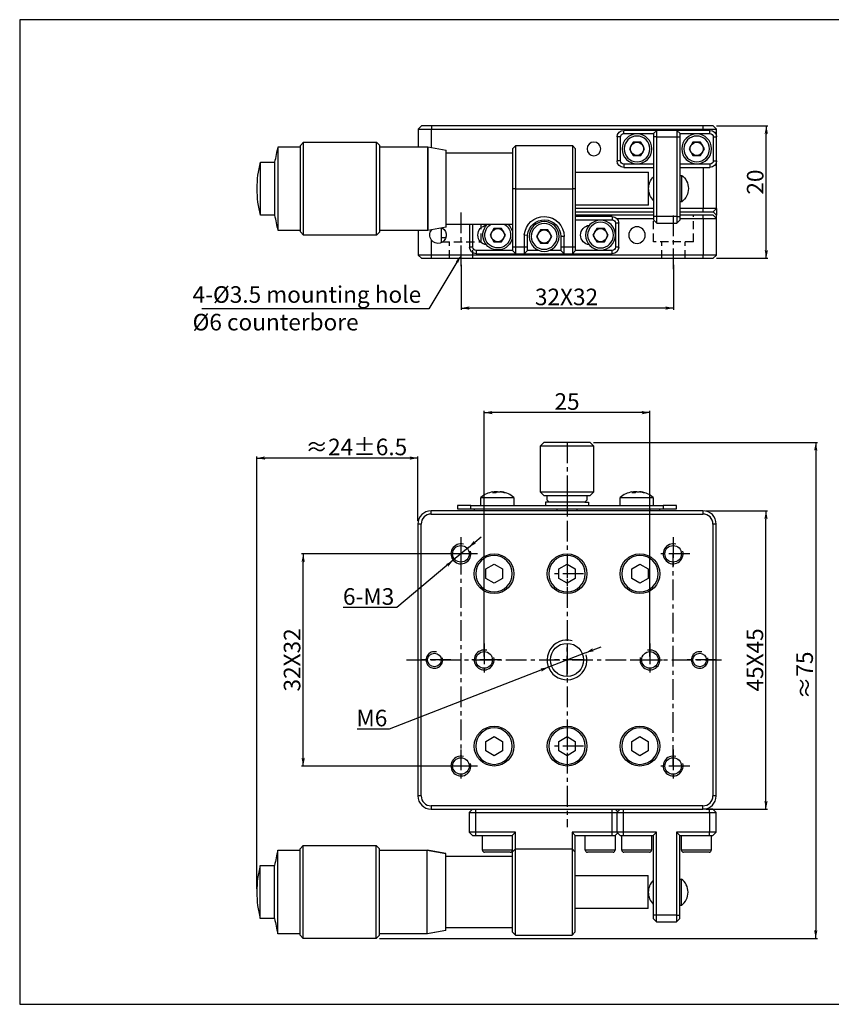
# Model space of a CAD drawing. Extents: x 210 to 1128, y 15 to 312.
# Drawn here: x 708 to 953, y 15 to 312 of the extents above; entities that cross this region are included whole.
import ezdxf
from ezdxf import colors
from ezdxf.entities.mleader import LeaderData, LeaderLine
from ezdxf.math import Vec2, Vec3

# ---------------------------------------------------------------- set-up
doc = ezdxf.new("R2010")
doc.units = 0
doc.header["$LTSCALE"] = 5
doc.linetypes.add('CENTER', pattern=[2, 1.25, -0.25, 0.25, -0.25])
doc.linetypes.add('HIDDENX2', pattern=[0.75, 0.5, -0.25])
doc.layers.get('0').update_dxf_attribs({"color": 255, "linetype": 'CONTINUOUS', "lineweight": 30})
doc.layers.get('DEFPOINTS').update_dxf_attribs({"linetype": 'CONTINUOUS'})
for name, color, linetype in [('1', 1, 'CONTINUOUS'), ('2', 3, 'CONTINUOUS'), ('DIMENSION', 2, 'CONTINUOUS'), ('LINE_CENTER', 4, 'CENTER'), ('LINE_HIDDEN', 3, 'HIDDENX2'), ('TEMP', 50, 'CONTINUOUS')]:
    doc.layers.add(name, color=color, linetype=linetype)
doc.styles.get("Standard").update_dxf_attribs({"font": 'arial.ttf', "height": 2.5})
doc.styles.add('黑体 2.5', font='simhei.ttf', dxfattribs={"height": 2.5})
doc.dimstyles.new('SS$0', dxfattribs={"dimtxt": 3, "dimasz": 2.5, "dimexe": 0.5, "dimexo": 1, "dimgap": 0.8, "dimtad": 1, "dimdec": 3, "dimdsep": 46, "dimtxsty": 'Standard', "dimblk": '箭头', "dimcen": 5, "dimclrd": 256, "dimclre": 256, "dimclrt": 256, "dimadec": 0, "dimazin": 0, "dimtfac": 0.72, "dimtdec": 3, "dimtmove": 0, "dimatfit": 0, "dimfxl": 0.5, "dimtolj": 1, "dimtzin": 0, "dimarcsym": 0})
doc.dimstyles.new('SS$3', dxfattribs={"dimtxt": 3, "dimasz": 2.5, "dimexe": 0.5, "dimexo": 1, "dimgap": 0.8, "dimtad": 1, "dimtoh": 1, "dimdec": 3, "dimdsep": 46, "dimtxsty": 'Standard', "dimblk": '箭头', "dimcen": 5, "dimclrd": 256, "dimclre": 256, "dimclrt": 256, "dimadec": 0, "dimazin": 0, "dimtm": 1e-09, "dimtfac": 0.72, "dimtdec": 3, "dimtmove": 0, "dimatfit": 0, "dimfxl": 0.5, "dimtolj": 1, "dimtzin": 0, "dimarcsym": 0})

# ---------------------------------------------------------------- blocks, each defined once
blk = doc.blocks.new('箭头')
at = {"layer": 'DIMENSION'}
h = blk.add_hatch(color=256, dxfattribs=at)
h.paths.add_polyline_path([(-1, 0.2), (-0.85, 0), (0, 0)])
h.paths.add_polyline_path([(0, 0), (-0.85, 0), (-1, -0.2)])
blk.add_line((0, 0), (-1, 0), dxfattribs=at)
blk = doc.blocks.new('*D29')
at = {"layer": 'DEFPOINTS', "color": 0}
for p in [(917.45, 280.22), (933.45, 280.22), (917.45, 240.22)]:
    blk.add_point(p, dxfattribs=at)
at = {"layer": 'DIMENSION', "lineweight": -2}
for p, q in [((918.45, 280.22), (933.95, 280.22)), ((933.45, 242.72), (933.45, 277.72)), ((918.45, 240.22), (933.95, 240.22))]:
    blk.add_line(p, q, dxfattribs=at)
at = {"layer": 'DIMENSION', "lineweight": -2, "xscale": 2.5, "yscale": 2.5, "zscale": 2.5}
for p, rotation in [((933.45, 280.22), 90), ((933.45, 240.22), 270)]:
    blk.add_blockref('箭头', p, dxfattribs=dict(at, rotation=rotation))
at = {"layer": 'DIMENSION', "insert": (930.1, 263.22), "char_height": 2.5, "attachment_point": 5, "rotation": 90}
blk.add_mtext('\\A1;{\\H2x;20}', dxfattribs=at)
blk = doc.blocks.new('*D30')
at = {"layer": 'DEFPOINTS', "color": 0}
for p in [(880.35, 184.68), (815.83, 35.08), (948.35, 35.08)]:
    blk.add_point(p, dxfattribs=at)
at = {"layer": 'DIMENSION', "lineweight": -2}
for p, q in [((881.35, 184.68), (948.85, 184.68)), ((948.35, 182.18), (948.35, 37.58)), ((816.83, 35.08), (948.85, 35.08))]:
    blk.add_line(p, q, dxfattribs=at)
at = {"layer": 'DIMENSION', "lineweight": -2, "xscale": 2.5, "yscale": 2.5, "zscale": 2.5}
for p, rotation in [((948.35, 184.68), 90), ((948.35, 35.08), 270)]:
    blk.add_blockref('箭头', p, dxfattribs=dict(at, rotation=rotation))
at = {"layer": 'DIMENSION', "insert": (945.01, 114.42), "char_height": 2.5, "attachment_point": 5, "rotation": 90}
blk.add_mtext('\\A1;{\\H2x;≈75}', dxfattribs=at)
blk = doc.blocks.new('*D31')
at = {"layer": 'DEFPOINTS', "color": 0}
for p in [(779.79, 179.97), (828.35, 160.08), (779.79, 49.08)]:
    blk.add_point(p, dxfattribs=at)
at = {"layer": 'DIMENSION', "lineweight": -2}
for p, q in [((779.79, 50.08), (779.79, 180.47)), ((825.85, 179.97), (782.29, 179.97)), ((828.35, 161.08), (828.35, 180.47))]:
    blk.add_line(p, q, dxfattribs=at)
at = {"layer": 'DIMENSION', "lineweight": -2, "xscale": 2.5, "yscale": 2.5, "zscale": 2.5, "rotation": 180}
blk.add_blockref('箭头', (779.79, 179.97), dxfattribs=at)
at = {"layer": 'DIMENSION', "lineweight": -2, "xscale": 2.5, "yscale": 2.5, "zscale": 2.5}
blk.add_blockref('箭头', (828.35, 179.97), dxfattribs=at)
at = {"layer": 'DIMENSION', "insert": (809.8, 183.32), "char_height": 2.5, "attachment_point": 5}
blk.add_mtext('\\A1;{\\H2x;≈24%%P6.5}', dxfattribs=at)
blk = doc.blocks.new('*D32')
at = {"layer": 'DEFPOINTS', "color": 0}
for p in [(878.94, 121.25), (867.76, 116.9)]:
    blk.add_point(p, dxfattribs=at)
at = {"layer": 'DIMENSION', "lineweight": -2}
for p, q in [((881.27, 122.16), (883.6, 123.07)), ((878.94, 121.25), (867.76, 116.9)), ((865.43, 115.99), (819.71, 98.2)), ((819.71, 98.2), (810.05, 98.2))]:
    blk.add_line(p, q, dxfattribs=at)
at = {"layer": 'DIMENSION', "lineweight": -2, "xscale": 2.5, "yscale": 2.5, "zscale": 2.5}
for p, rotation in [((878.94, 121.25), 201.2676283922688), ((867.76, 116.9), 21.26762839226886)]:
    blk.add_blockref('箭头', p, dxfattribs=dict(at, rotation=rotation))
at = {"layer": 'DIMENSION', "insert": (814.48, 101.55), "char_height": 2.5, "attachment_point": 5}
blk.add_mtext('\\A1;{\\H2x;M6}', dxfattribs=at)
blk = doc.blocks.new('*D33')
at = {"layer": 'DEFPOINTS', "color": 0}
for p in [(843.65, 153), (839.05, 149.15)]:
    blk.add_point(p, dxfattribs=at)
at = {"layer": 'DIMENSION', "lineweight": -2}
for p, q in [((845.57, 154.61), (847.48, 156.21)), ((843.65, 153), (839.05, 149.15)), ((837.13, 147.55), (821.98, 134.86)), ((821.98, 134.86), (805.85, 134.86))]:
    blk.add_line(p, q, dxfattribs=at)
at = {"layer": 'DIMENSION', "lineweight": -2, "xscale": 2.5, "yscale": 2.5, "zscale": 2.5}
for p, rotation in [((843.65, 153), 219.938052154328), ((839.05, 149.15), 39.93805215432798)]:
    blk.add_blockref('箭头', p, dxfattribs=dict(at, rotation=rotation))
at = {"layer": 'DIMENSION', "insert": (813.51, 138.21), "char_height": 2.5, "attachment_point": 5}
blk.add_mtext('\\A1;{\\H2x;6-M3}', dxfattribs=at)
blk = doc.blocks.new('*D34')
at = {"layer": 'DEFPOINTS', "color": 0}
for p in [(793.78, 151.08), (841.35, 151.08), (841.35, 87.08)]:
    blk.add_point(p, dxfattribs=at)
at = {"layer": 'DIMENSION', "lineweight": -2}
for p, q in [((840.35, 151.08), (793.28, 151.08)), ((793.78, 89.58), (793.78, 148.58)), ((840.35, 87.08), (793.28, 87.08))]:
    blk.add_line(p, q, dxfattribs=at)
at = {"layer": 'DIMENSION', "lineweight": -2, "xscale": 2.5, "yscale": 2.5, "zscale": 2.5}
for p, rotation in [((793.78, 151.08), 90), ((793.78, 87.08), 270)]:
    blk.add_blockref('箭头', p, dxfattribs=dict(at, rotation=rotation))
at = {"layer": 'DIMENSION', "insert": (790.42, 119.08), "char_height": 2.5, "attachment_point": 5, "rotation": 90}
blk.add_mtext('\\A1;{\\H2x;32X32}', dxfattribs=at)
blk = doc.blocks.new('*D35')
at = {"layer": 'DEFPOINTS', "color": 0}
for p in [(848.35, 193.68), (848.35, 119.08), (898.35, 119.08)]:
    blk.add_point(p, dxfattribs=at)
at = {"layer": 'DIMENSION', "lineweight": -2}
for p, q in [((848.35, 120.08), (848.35, 194.18)), ((895.85, 193.68), (850.85, 193.68)), ((898.35, 120.08), (898.35, 194.18))]:
    blk.add_line(p, q, dxfattribs=at)
at = {"layer": 'DIMENSION', "lineweight": -2, "xscale": 2.5, "yscale": 2.5, "zscale": 2.5, "rotation": 180}
blk.add_blockref('箭头', (848.35, 193.68), dxfattribs=at)
at = {"layer": 'DIMENSION', "lineweight": -2, "xscale": 2.5, "yscale": 2.5, "zscale": 2.5}
blk.add_blockref('箭头', (898.35, 193.68), dxfattribs=at)
at = {"layer": 'DIMENSION', "insert": (873.35, 197.03), "char_height": 2.5, "attachment_point": 5}
blk.add_mtext('\\A1;{\\H2x;25}', dxfattribs=at)
blk = doc.blocks.new('*D36')
at = {"layer": 'DEFPOINTS', "color": 0}
for p in [(914.35, 164.08), (933.35, 164.08), (914.35, 74.08)]:
    blk.add_point(p, dxfattribs=at)
at = {"layer": 'DIMENSION', "lineweight": -2}
for p, q in [((915.35, 164.08), (933.85, 164.08)), ((933.35, 76.58), (933.35, 161.58)), ((915.35, 74.08), (933.85, 74.08))]:
    blk.add_line(p, q, dxfattribs=at)
at = {"layer": 'DIMENSION', "lineweight": -2, "xscale": 2.5, "yscale": 2.5, "zscale": 2.5}
for p, rotation in [((933.35, 164.08), 90), ((933.35, 74.08), 270)]:
    blk.add_blockref('箭头', p, dxfattribs=dict(at, rotation=rotation))
at = {"layer": 'DIMENSION', "insert": (930.01, 119.08), "char_height": 2.5, "attachment_point": 5, "rotation": 90}
blk.add_mtext('\\A1;{\\H2x;45X45}', dxfattribs=at)
blk = doc.blocks.new('*D37')
at = {"layer": 'DEFPOINTS', "color": 0}
for p in [(841.45, 239.22), (905.45, 239.22), (841.45, 225.22)]:
    blk.add_point(p, dxfattribs=at)
at = {"layer": 'DIMENSION', "lineweight": -2}
for p, q in [((841.45, 238.22), (841.45, 224.72)), ((905.45, 238.22), (905.45, 224.72)), ((902.95, 225.22), (843.95, 225.22))]:
    blk.add_line(p, q, dxfattribs=at)
at = {"layer": 'DIMENSION', "lineweight": -2, "xscale": 2.5, "yscale": 2.5, "zscale": 2.5, "rotation": 180}
blk.add_blockref('箭头', (841.45, 225.22), dxfattribs=at)
at = {"layer": 'DIMENSION', "lineweight": -2, "xscale": 2.5, "yscale": 2.5, "zscale": 2.5}
blk.add_blockref('箭头', (905.45, 225.22), dxfattribs=at)
at = {"layer": 'DIMENSION', "insert": (873.19, 228.58), "char_height": 2.5, "attachment_point": 5}
blk.add_mtext('\\A1;{\\H2x;32X32}', dxfattribs=at)
blk = doc.blocks.new('A$C47350686')
for p, q in [((0, 39), (1, 40)), ((4, 39), (0, 39)), ((0, 36.6), (0, 39)), ((1, 40), (4, 40)), ((4, 39), (4, 40)), ((4, 40), (86, 40)), ((86, 39), (4, 39)), ((4, 39), (4, 38.6)), ((86, 40), (86, 39)), ((86, 40), (89, 40)), ((90, 39), (86, 39)), ((86, 33.4), (86, 39)), ((89, 40), (90, 39)), ((90, 39), (90, 33.6)), ((1, 36.6), (0, 36.6)), ((0, 29.4), (0, 36.6)), ((1, 36.6), (1, 29.4)), ((2, 37.6), (2, 38.6)), ((2, 38.6), (12, 38.6)), ((11, 37.6), (2, 37.6)), ((12, 38.6), (11, 37.6)), ((11, 36.6), (11, 37.6)), ((11, 12.6), (11, 36.6)), ((12, 36.6), (11, 36.6)), ((12, 38.6), (12, 36.6)), ((12, 38.6), (18, 38.6)), ((18, 36.6), (12, 36.6)), ((12, 36.6), (12, 12.6)), ((18, 36.6), (18, 38.6)), ((18, 38.6), (19, 37.6)), ((18, 38.6), (28, 38.6)), ((18, 12.6), (18, 36.6)), ((18, 36.6), (19, 36.6)), ((19, 37.6), (19, 36.6)), ((28, 37.6), (19, 37.6)), ((19, 36.6), (19, 12.6)), ((28, 37.6), (28, 38.6)), ((29, 29.4), (29, 36.6)), ((29, 36.6), (30, 36.6)), ((30, 36.6), (30, 29.4)), ((3.69, 33), (4.85, 35)), ((4.85, 31), (3.69, 33)), ((4.85, 35), (7.15, 35)), ((7.15, 35), (8.31, 33)), ((8.31, 33), (7.15, 31)), ((21.69, 33), (22.85, 35)), ((22.85, 31), (21.69, 33)), ((22.85, 35), (25.15, 35)), ((25.15, 35), (26.31, 33)), ((26.31, 33), (25.15, 31)), ((43.5, 34), (42.5, 33)), ((42.5, 21), (42.5, 33)), ((60.5, 34), (43.5, 34)), ((43.5, 34), (43.5, 21)), ((61.5, 33), (60.5, 34)), ((60.5, 21), (60.5, 34)), ((61.5, 33), (61.5, 21)), ((87.13, 33.6), (81.51, 32.61)), ((101.52, 33.6), (87.13, 33.6)), ((87.13, 19.93), (87.13, 33.6)), ((102.52, 35), (101.52, 34)), ((101.52, 19.9), (101.52, 34)), ((124.53, 35), (102.52, 35)), ((102.52, 19.82), (102.52, 35)), ((125.53, 34), (124.53, 35)), ((124.53, 19.82), (124.53, 35)), ((125.53, 19.9), (125.53, 34)), ((132.21, 33.6), (125.53, 33.6)), ((132.21, 19.93), (132.21, 33.6)), ((7.15, 31), (4.85, 31)), ((25.15, 31), (22.85, 31)), ((81.51, 31.8), (61.5, 31.8)), ((81.51, 20.02), (81.51, 32.61)), ((1, 29.4), (0, 29.4)), ((0, 15), (0, 29.4)), ((2, 28.4), (2, 27.4)), ((2, 28.4), (11, 28.4)), ((11, 27.4), (2, 27.4)), ((4, 27.4), (4, 15)), ((19, 28.4), (28, 28.4)), ((28, 27.4), (19, 27.4)), ((28, 28.4), (28, 27.4)), ((29, 29.4), (30, 29.4)), ((137.56, 29), (133.18, 29)), ((133.18, 20.32), (133.18, 29)), ((137.56, 20.32), (137.56, 29)), ((11, 25.03), (10.5, 25.03)), ((10.5, 21.18), (10.5, 25.03)), ((42.5, 26), (20.5, 26)), ((20.5, 20.58), (20.5, 26)), ((10.5, 17.03), (10.5, 21.18)), ((42.5, 3.4), (42.5, 21)), ((42.5, 21), (43.5, 21)), ((43.5, 21), (43.5, 3.4)), ((60.5, 21), (43.5, 21)), ((60.5, 3.4), (60.5, 21)), ((60.5, 21), (61.5, 21)), ((61.5, 21), (61.5, 3.4)), ((20.5, 16), (20.5, 20.58)), ((81.51, 9.39), (81.51, 20.02)), ((87.13, 8.4), (87.13, 19.93)), ((101.52, 8), (101.52, 19.9)), ((102.52, 7), (102.52, 19.82)), ((124.53, 7), (124.53, 19.82)), ((125.53, 8), (125.53, 19.9)), ((132.21, 8.4), (132.21, 19.93)), ((133.18, 13), (133.18, 20.32)), ((137.56, 13), (137.56, 20.32)), ((0, 15), (4, 15)), ((1, 14), (0, 15)), ((0, 15), (0, 13)), ((4, 14), (4, 15)), ((4, 15), (11, 15)), ((10.5, 17.03), (11, 17.03)), ((19, 15), (42.5, 15)), ((20.5, 16), (42.5, 16)), ((1, 14), (0, 13)), ((0, 12), (1, 13)), ((0, 12), (0, 13)), ((4, 12), (0, 12)), ((0, 1), (0, 12)), ((4, 14), (1, 14)), ((1, 13), (4, 13)), ((11, 14), (4, 14)), ((4, 12), (4, 13)), ((4, 13), (11, 13)), ((4, 12), (4, 1)), ((11, 12), (4, 12)), ((11, 11.6), (11, 12.6)), ((12, 12.6), (11, 12.6)), ((12, 12.6), (12, 10.6)), ((12, 12.6), (18, 12.6)), ((18, 10.6), (18, 12.6)), ((18, 12.6), (19, 12.6)), ((42.5, 14), (19, 14)), ((19, 13), (42.5, 13)), ((19, 12.6), (19, 11.6)), ((30.07, 12), (19, 12)), ((31.5, 12.6), (31.5, 11.6)), ((31.5, 12.6), (42.5, 12.6)), ((133.18, 13), (137.56, 13)), ((12, 10.6), (11, 11.6)), ((18, 10.6), (12, 10.6)), ((18, 10.6), (19, 11.6)), ((29.5, 3.4), (29.5, 10.6)), ((29.5, 10.6), (30.5, 10.6)), ((30.5, 10.6), (30.5, 3.4)), ((42.5, 11.6), (31.5, 11.6)), ((32.69, 7), (33.85, 9)), ((33.85, 9), (36.15, 9)), ((36.15, 9), (37.31, 7)), ((61.5, 10.2), (81.51, 10.2)), ((63.69, 7), (64.85, 9)), ((64.85, 9), (67.15, 9)), ((67.15, 9), (68.31, 7)), ((73.5, 3.4), (73.5, 10.2)), ((74.5, 10.2), (74.5, 3.4)), ((81.51, 9.39), (87.13, 8.4)), ((33.85, 5), (32.69, 7)), ((37.31, 7), (36.15, 5)), ((46, 3.4), (46, 6.6)), ((46, 6.6), (47, 6.6)), ((47, 6.6), (47, 3.4)), ((49.69, 6.6), (50.85, 8.6)), ((50.85, 4.6), (49.69, 6.6)), ((50.85, 8.6), (53.15, 8.6)), ((53.15, 8.6), (54.31, 6.6)), ((54.31, 6.6), (53.15, 4.6)), ((57.98, 7.05), (56.98, 7.02)), ((56.98, 3.4), (56.98, 7.02)), ((57.98, 7.05), (57.98, 3.4)), ((64.85, 5), (63.69, 7)), ((68.31, 7), (67.15, 5)), ((86, 8.5), (85.91, 8.61)), ((86, 8.5), (86, 8.6)), ((87.13, 8.4), (101.52, 8.4)), ((90, 8.4), (90, 1)), ((101.52, 8), (102.52, 7)), ((102.52, 7), (124.53, 7)), ((124.53, 7), (125.53, 8)), ((125.53, 8.4), (132.21, 8.4)), ((29.5, 3.4), (30.5, 3.4)), ((36.15, 5), (33.85, 5)), ((42.5, 3.4), (43.5, 3.4)), ((42.5, 2.4), (42.5, 3.4)), ((43.5, 3.4), (43.5, 1.4)), ((43.5, 3.4), (46, 3.4)), ((46, 1.4), (46, 3.4)), ((46, 3.4), (47, 3.4)), ((47, 3.4), (47, 2.4)), ((53.15, 4.6), (50.85, 4.6)), ((56.98, 3.4), (57.98, 3.4)), ((56.98, 2.4), (56.98, 3.4)), ((57.98, 3.4), (60.5, 3.4)), ((57.98, 3.4), (57.98, 1.4)), ((60.5, 1.4), (60.5, 3.4)), ((60.5, 3.4), (61.5, 3.4)), ((61.5, 3.4), (61.5, 2.4)), ((67.15, 5), (64.85, 5)), ((73.5, 3.4), (74.5, 3.4)), ((86, 1), (86, 5.5)), ((0, 1), (4, 1)), ((1, 0), (0, 1)), ((4, 0), (1, 0)), ((4, 0), (4, 1)), ((4, 1), (86, 1)), ((86, 0), (4, 0)), ((31.5, 1.4), (31.5, 2.4)), ((31.5, 2.4), (42.5, 2.4)), ((43.5, 1.4), (31.5, 1.4)), ((42.5, 2.4), (43.5, 1.4)), ((46, 1.4), (43.5, 1.4)), ((46, 1.4), (47, 2.4)), ((57.98, 1.4), (46, 1.4)), ((47, 2.4), (50.38, 2.4)), ((53.62, 2.4), (56.98, 2.4)), ((56.98, 2.4), (57.98, 1.4)), ((60.5, 1.4), (57.98, 1.4)), ((60.5, 1.4), (61.5, 2.4)), ((72.5, 1.4), (60.5, 1.4)), ((61.5, 2.4), (72.5, 2.4)), ((72.5, 2.4), (72.5, 1.4)), ((86, 0), (86, 1)), ((86, 1), (90, 1)), ((89, 0), (86, 0)), ((89, 0), (90, 1))]:
    blk.add_line(p, q)
for centre, radius in [((6, 33), 4.5), ((6, 33), 3.88), ((24, 33), 4.5), ((24, 33), 3.88), ((37, 33), 2.05), ((24, 7), 2.5), ((35, 7), 4.5), ((35, 7), 3.88), ((52, 6.6), 4.5), ((52, 6.6), 3.88)]:
    blk.add_circle(centre, radius)
for centre, radius, start, end in [((2, 36.6), 2, 90, 180), ((2, 36.6), 1, 90, 180), ((28, 36.6), 2, 0, 90), ((28, 36.6), 1, 0, 90), ((6, 33), 2, 150, 210), ((6, 33), 2, 90, 150), ((6, 33), 2, 30, 90), ((6, 33), 2, 330, 30), ((24, 33), 2, 150, 210), ((24, 33), 2, 90, 150), ((24, 33), 2, 30, 90), ((24, 33), 2, 330, 30), ((47.35, 13.35), 87.25, 10.3352, 13.424), ((6, 33), 2, 210, 270), ((6, 33), 2, 270, 330), ((24, 33), 2, 210, 270), ((24, 33), 2, 270, 330), ((2, 29.4), 2, 180, 270), ((2, 29.4), 1, 180, 270), ((28, 29.4), 1, 270, 0), ((28, 29.4), 2, 270, 0), ((106.04, 21), 32.52, 0.0087, 14.25), ((13.5, 21.03), 5, 126.8699, 233.1301), ((15.5, 21.03), 5, 314.427, 45.573), ((106.04, 21), 32.52, 345.75, 359.9913), ((31.5, 10.6), 2, 90, 180), ((52, 6.6), 6, 4.3484, 180), ((47.35, 28.65), 87.25, 346.576, 349.6648), ((31.5, 10.6), 1, 90, 180), ((35, 7), 2, 90, 150), ((35, 7), 2, 30, 90), ((38, 7), 3, 277.1808, 82.8192), ((52, 6.6), 5, 4.7636, 180), ((66, 7), 4.5, 134.6869, 180), ((66, 7), 4.5, 180, 45.3131), ((66, 7), 3.88, 180, 55.6526), ((66, 7), 3.88, 124.3474, 180), ((66, 7), 2, 90, 150), ((66, 7), 2, 30, 90), ((69, 7), 3, 277.1808, 82.8192), ((84, 7), 2.5, 119.7829, 323.1301), ((35, 7), 2, 150, 210), ((35, 7), 2, 210, 270), ((35, 7), 2, 270, 330), ((35, 7), 2, 330, 30), ((52, 6.6), 2, 150, 210), ((52, 6.6), 2, 90, 150), ((52, 6.6), 2, 30, 90), ((52, 6.6), 2, 330, 30), ((66, 7), 2, 150, 210), ((66, 7), 2, 210, 270), ((66, 7), 2, 270, 330), ((66, 7), 2, 330, 30), ((31.5, 3.4), 2, 180, 270), ((31.5, 3.4), 1, 180, 270), ((52, 6.6), 2, 210, 270), ((52, 6.6), 2, 270, 330), ((72.5, 3.4), 1, 270, 0), ((72.5, 3.4), 2, 270, 0)]:
    blk.add_arc(centre, radius, start, end)
for points, knots in [([(82.96, 6.2), (82.95, 6.4), (82.93, 6.84), (82.95, 7.63), (82.99, 8.39), (82.99, 8.9), (83, 9.13)], [0, 0, 0, 0, 0.196427, 0.443784, 0.748764, 1, 1, 1, 1]), ([(81.63, 6.2), (81.8, 6.2), (82.24, 6.2), (82.68, 6.2), (82.96, 6.2)], [0, 0, 0, 0, 0.383809, 1, 1, 1, 1]), ([(86, 5.5), (86.15, 5.74), (86.44, 6.22), (86.54, 7.08), (86.4, 7.87), (86.12, 8.3), (86, 8.5)], [0, 0, 0, 0, 0.26158, 0.523119, 0.783936, 1, 1, 1, 1])]:
    blk.add_open_spline(points, degree=3, knots=knots)
blk = doc.blocks.new('A$C43D013FF')
blk.add_lwpolyline([(2.75, 4.19), (1.5, 3.47), (1.5, 2.03), (2.75, 1.31), (4, 2.03), (4, 3.47)], close=True)
blk.add_circle((2.75, 2.75), 2.75)

msp = doc.modelspace()

# ---------------------------------------------------------------- linework, layer by layer
for p, q in [((831.3174, 273.8205), (831.3174, 248.6205)), ((865.3493, 183.6777), (866.3493, 184.6777)), ((880.3493, 184.6777), (866.3493, 184.6777)), ((880.3493, 184.6777), (881.3493, 183.6777)), ((865.3493, 169.6777), (865.3493, 183.6777)), ((865.3493, 183.6777), (881.3493, 183.6777)), ((881.3493, 183.6777), (881.3493, 169.6777)), ((850.9351, 169.7517), (851.0895, 169.7776)), ((851.4149, 169.7776), (851.4149, 169.4856)), ((851.4603, 169.8025), (851.4603, 169.4854)), ((851.5018, 169.7776), (851.5018, 169.485)), ((852.3493, 169.7517), (852.2855, 169.7776)), ((852.2855, 169.7221), (852.2855, 169.7776)), ((853.2382, 169.771), (853.2382, 169.8025)), ((853.6091, 169.7002), (853.6091, 169.7776)), ((866.3493, 168.6777), (865.3493, 169.6777)), ((879.8492, 169.6777), (865.3493, 169.6777)), ((881.3493, 169.6777), (879.8492, 169.6777)), ((881.3493, 169.6777), (880.3493, 168.6777)), ((892.9351, 169.7517), (893.0894, 169.7776)), ((893.4149, 169.7776), (893.4149, 169.4856)), ((893.4603, 169.8025), (893.4603, 169.4854)), ((893.5018, 169.7776), (893.5018, 169.485)), ((894.3493, 169.7517), (894.2855, 169.7776)), ((894.2855, 169.7221), (894.2855, 169.7776)), ((895.2382, 169.771), (895.2382, 169.8025)), ((895.6091, 169.7002), (895.6091, 169.7776)), ((847.3493, 165.6777), (847.3493, 168.1226)), ((847.3493, 168.1226), (857.3493, 168.1226)), ((857.3493, 168.1226), (857.3493, 165.6777)), ((866.3493, 168.6777), (879.0367, 168.6777)), ((867.9493, 166.6777), (866.8553, 166.6777)), ((866.8553, 166.6777), (866.8553, 165.6777)), ((867.3493, 167.2777), (867.3493, 168.6777)), ((867.3493, 167.2777), (867.9493, 166.6777)), ((878.7493, 166.6777), (867.9493, 166.6777)), ((879.3493, 167.2777), (878.7493, 166.6777)), ((878.7493, 166.6777), (879.8432, 166.6777)), ((879.0367, 168.6777), (880.3493, 168.6777)), ((879.3493, 168.6777), (879.3493, 167.2777)), ((879.8432, 166.6777), (879.8432, 165.6777)), ((889.3493, 165.6777), (889.3493, 168.1226)), ((889.3493, 168.1226), (899.3493, 168.1226)), ((899.3493, 168.1226), (899.3493, 165.6777)), ((832.3493, 163.0777), (832.3493, 164.0777)), ((914.3493, 164.0777), (832.3493, 164.0777)), ((840.3493, 165.6777), (840.3493, 164.6777)), ((844.3493, 165.6777), (840.3493, 165.6777)), ((840.3493, 164.6777), (844.3493, 164.6777)), ((844.3493, 164.6777), (844.3493, 165.6777)), ((844.3493, 165.6777), (902.3493, 165.6777)), ((844.3493, 164.6777), (902.3493, 164.6777)), ((845.3493, 164.6777), (845.3493, 164.0777)), ((848.3493, 164.0777), (848.3493, 164.6777)), ((870.3493, 164.0777), (870.3493, 164.6777)), ((876.3493, 164.6777), (876.3493, 164.0777)), ((898.3493, 164.6777), (898.3493, 164.0777)), ((901.3493, 164.0777), (901.3493, 164.6777)), ((902.3493, 165.6777), (902.3493, 164.6777)), ((906.3493, 165.6777), (902.3493, 165.6777)), ((902.3493, 164.6777), (906.3493, 164.6777)), ((906.3493, 164.6777), (906.3493, 165.6777)), ((914.3493, 164.0777), (914.3493, 163.0777)), ((832.3493, 163.0777), (914.3493, 163.0777)), ((829.3493, 160.0777), (828.3493, 160.0777)), ((828.3493, 160.0777), (828.3493, 78.0777)), ((829.3493, 78.0777), (829.3493, 160.0777)), ((918.3493, 160.0777), (917.3493, 160.0777)), ((917.3493, 160.0777), (917.3493, 78.0777)), ((918.3493, 78.0777), (918.3493, 160.0777)), ((829.3493, 78.0777), (828.3493, 78.0777)), ((918.3493, 78.0777), (917.3493, 78.0777)), ((914.3493, 75.0777), (832.3493, 75.0777)), ((832.3493, 75.0777), (832.3493, 74.0777)), ((914.3493, 74.0777), (914.3493, 75.0777)), ((832.3493, 74.0777), (914.3493, 74.0777)), ((843.8493, 73.0777), (844.8493, 74.0777)), ((843.8493, 73.0777), (845.8493, 73.0777)), ((843.8493, 73.0777), (843.8493, 67.0777)), ((845.8493, 73.0777), (845.8493, 74.0777)), ((845.8493, 73.0777), (886.8493, 73.0777)), ((845.8493, 67.0777), (845.8493, 73.0777)), ((886.8493, 74.0777), (886.8493, 73.0777)), ((886.8493, 73.0777), (886.8493, 67.0777)), ((886.8493, 73.0777), (888.3493, 73.0777)), ((887.8493, 74.0777), (888.5993, 73.3277)), ((888.3493, 73.0777), (889.3493, 74.0777)), ((888.3493, 73.0777), (890.3493, 73.0777)), ((888.3493, 73.0777), (888.3493, 67.0777)), ((890.3493, 73.0777), (890.3493, 74.0777)), ((890.3493, 73.0777), (916.3493, 73.0777)), ((890.3493, 67.0777), (890.3493, 73.0777)), ((916.3493, 74.0777), (914.3493, 74.0777)), ((914.8493, 74.109), (914.8493, 74.0777)), ((917.3493, 74.0777), (916.3493, 74.0777)), ((916.3493, 73.0777), (916.3493, 74.0777)), ((916.3493, 73.0777), (918.3493, 73.0777)), ((916.3493, 73.0777), (916.3493, 67.0777)), ((918.3493, 73.0777), (917.3493, 74.0777)), ((918.3493, 67.0777), (918.3493, 73.0777)), ((845.8493, 67.0777), (843.8493, 67.0777)), ((844.8493, 66.0777), (843.8493, 67.0777)), ((844.8493, 66.0777), (845.8493, 66.0777)), ((857.8493, 67.0777), (845.8493, 67.0777)), ((845.8493, 66.0777), (845.8493, 67.0777)), ((845.8493, 66.0777), (856.8493, 66.0777)), ((847.8493, 61.7027), (847.8493, 66.0777)), ((856.8493, 66.0777), (857.8493, 67.0777)), ((856.8493, 66.0777), (856.8493, 61.0777)), ((857.8493, 62.0777), (857.8493, 67.0777)), ((874.8493, 67.0777), (874.8493, 62.0777)), ((886.8493, 67.0777), (874.8493, 67.0777)), ((874.8493, 67.0777), (875.8493, 66.0777)), ((875.8493, 61.0777), (875.8493, 66.0777)), ((875.8493, 66.0777), (886.8493, 66.0777)), ((878.8493, 61.7027), (878.8493, 66.0777)), ((888.3493, 67.0777), (886.8493, 67.0777)), ((886.8493, 67.0777), (886.8493, 66.0777)), ((886.8493, 66.0777), (887.8493, 66.0777)), ((888.5993, 66.8277), (887.8493, 66.0777)), ((887.8493, 66.0777), (887.8493, 61.7027)), ((890.3493, 67.0777), (888.3493, 67.0777)), ((889.3493, 66.0777), (888.3493, 67.0777)), ((889.3493, 66.0777), (890.3493, 66.0777)), ((889.8493, 61.7027), (889.8493, 66.0777)), ((900.3493, 67.0777), (890.3493, 67.0777)), ((890.3493, 66.0777), (890.3493, 67.0777)), ((890.3493, 66.0777), (899.3493, 66.0777)), ((898.8493, 66.0777), (898.8493, 61.7027)), ((899.3493, 66.0777), (900.3493, 67.0777)), ((899.3493, 66.0777), (899.3493, 42.0777)), ((900.3493, 42.0777), (900.3493, 67.0777)), ((906.3493, 67.0777), (906.3493, 42.0777)), ((916.3493, 67.0777), (906.3493, 67.0777)), ((906.3493, 67.0777), (907.3493, 66.0777)), ((907.3493, 66.0777), (916.3493, 66.0777)), ((907.3493, 42.0777), (907.3493, 66.0777)), ((907.8493, 61.7027), (907.8493, 66.0777)), ((918.3493, 67.0777), (916.3493, 67.0777)), ((916.3493, 66.0777), (916.3493, 67.0777)), ((916.3493, 66.0777), (917.3493, 66.0777)), ((916.8493, 66.0777), (916.8493, 61.7027)), ((917.3493, 66.0777), (918.3493, 67.0777)), ((792.8159, 62.0795), (793.8164, 63.08)), ((793.8164, 63.08), (815.8279, 63.08)), ((793.8164, 35.0753), (793.8164, 63.08)), ((815.8279, 63.08), (816.8284, 62.0795)), ((815.8279, 35.0753), (815.8279, 63.08)), ((786.1343, 61.6793), (792.8159, 61.6793)), ((786.1343, 36.476), (786.1343, 61.6793)), ((792.8159, 36.0758), (792.8159, 62.0795)), ((816.8284, 36.0758), (816.8284, 62.0795)), ((816.8284, 61.6793), (831.2162, 61.6793)), ((831.2162, 61.6793), (836.8389, 60.6878)), ((831.2162, 36.476), (831.2162, 61.6793)), ((836.8389, 60.6867), (831.2192, 61.6777)), ((836.8389, 37.4675), (836.8389, 60.6878)), ((836.8389, 59.8783), (856.8493, 59.8783)), ((856.8493, 61.7027), (847.8493, 61.7027)), ((856.2243, 61.0777), (848.4743, 61.0777)), ((856.8493, 61.0777), (857.8493, 62.0777)), ((856.8493, 61.0777), (856.8493, 37.0777)), ((857.8493, 62.0777), (874.8493, 62.0777)), ((857.8493, 36.0777), (857.8493, 62.0777)), ((874.8493, 62.0777), (875.8493, 61.0777)), ((874.8493, 62.0777), (874.8493, 36.0777)), ((875.8493, 37.0777), (875.8493, 61.0777)), ((887.8493, 61.7027), (878.8493, 61.7027)), ((887.2243, 61.0777), (879.4743, 61.0777)), ((898.8493, 61.7027), (889.8493, 61.7027)), ((898.2243, 61.0777), (890.4743, 61.0777)), ((916.8493, 61.7027), (907.8493, 61.7027)), ((916.2243, 61.0777), (908.4743, 61.0777)), ((780.7883, 57.0769), (785.1661, 57.0769)), ((780.7883, 41.0784), (780.7883, 57.0769)), ((785.1661, 41.0784), (785.1661, 57.0769)), ((875.8493, 54.0753), (897.8493, 54.0753)), ((897.8493, 44.08), (897.8493, 54.0753)), ((907.3493, 52.9978), (907.8493, 52.9978)), ((907.8493, 44.9978), (907.8493, 52.9978)), ((907.8493, 44.9978), (907.3493, 44.9978)), ((897.8493, 44.08), (875.8493, 44.08)), ((900.3493, 42.0777), (899.3493, 42.0777)), ((899.3493, 42.0777), (899.3493, 41.0777)), ((906.3493, 42.0777), (900.3493, 42.0777)), ((900.3493, 40.0777), (900.3493, 42.0777)), ((906.3493, 42.0777), (907.3493, 42.0777)), ((906.3493, 42.0777), (906.3493, 40.0777)), ((907.3493, 41.0777), (907.3493, 42.0777)), ((785.1661, 41.0784), (780.7883, 41.0784)), ((900.3493, 40.0777), (899.3493, 41.0777)), ((900.3493, 40.0777), (906.3493, 40.0777)), ((906.3493, 40.0777), (907.3493, 41.0777)), ((792.8159, 36.476), (786.1343, 36.476)), ((793.8164, 35.0753), (792.8159, 36.0758)), ((816.8284, 36.0758), (815.8279, 35.0753)), ((831.2162, 36.476), (816.8284, 36.476)), ((836.8389, 37.4675), (831.2162, 36.476)), ((856.8493, 38.277), (836.8389, 38.277)), ((857.8493, 36.0777), (856.8493, 37.0777)), ((857.8493, 36.0777), (874.8493, 36.0777)), ((875.8493, 37.0777), (874.8493, 36.0777)), ((815.8279, 35.0753), (793.8164, 35.0753))]:
    msp.add_line(p, q)
for centre, radius in [((841.3493, 151.0777), 2.5), ((905.3493, 151.0777), 2.5), ((851.3493, 145.0777), 6), ((873.3493, 145.0777), 6), ((895.3493, 145.0777), 6), ((873.3493, 119.0777), 5), ((873.3493, 119.0777), 5), ((833.3493, 119.0777), 2.05), ((848.3493, 119.0777), 2.5), ((898.3493, 119.0777), 2.5), ((913.3493, 119.0777), 2.05), ((851.3493, 93.0777), 6), ((873.3493, 93.0777), 6), ((895.3493, 93.0777), 6), ((841.3493, 87.0777), 2.5), ((905.3493, 87.0777), 2.5)]:
    msp.add_circle(centre, radius)
for centre, radius, start, end in [((852.3493, 161.8777), 8, 100.181753, 128.682187), ((852.0517, 168.1633), 1.7353, 111.529432, 131.177697), ((851.4083, 161.7683), 7.7174, 86.292073, 93.707927), ((853.0498, 168.1635), 1.7351, 111.528773, 131.179107), ((852.1289, 162.9508), 6.9097, 70.629915, 81.110405), ((852.5413, 162.9508), 6.9097, 70.629915, 81.110405), ((852.3493, 161.8777), 8, 51.317813, 79.818247), ((854.6269, 168.1623), 1.3233, 81.035409, 98.964591), ((894.3493, 161.8777), 8, 100.181753, 128.682187), ((894.0517, 168.1634), 1.7353, 111.529797, 131.178082), ((893.4083, 161.7684), 7.7172, 86.292008, 93.707992), ((895.0499, 168.1634), 1.7353, 111.529797, 131.178082), ((894.1289, 162.9507), 6.9099, 70.630069, 81.110416), ((894.5413, 162.9507), 6.9099, 70.630069, 81.110416), ((894.3493, 161.8777), 8, 51.317813, 79.818247), ((896.6269, 168.1623), 1.3233, 81.035409, 98.964591), ((832.3493, 160.0777), 4, 90, 180), ((914.3493, 160.0777), 4, 0, 90), ((832.3493, 160.0777), 3, 90, 180), ((914.3493, 160.0777), 3, 0, 90), ((832.3493, 78.0777), 4, 180, 270), ((832.3493, 78.0777), 3, 180, 270), ((914.3493, 78.0777), 3, 270, 0), ((914.3493, 78.0777), 4, 270, 0), ((871.0004, 41.4237), 87.2499, 166.575954, 169.664804), ((848.4743, 61.7027), 0.625, 180, 270), ((856.2243, 61.7027), 0.625, 270, 0), ((879.4743, 61.7027), 0.625, 180, 270), ((887.2243, 61.7027), 0.625, 270, 0), ((890.4743, 61.7027), 0.625, 180, 270), ((898.2243, 61.7027), 0.625, 270, 0), ((908.4743, 61.7027), 0.625, 180, 270), ((916.2243, 61.7027), 0.625, 270, 0), ((812.3047, 49.0727), 32.5169, 165.749967, 179.991281), ((902.8493, 48.9978), 5, 134.427004, 225.572996), ((904.8493, 48.9978), 5, 306.869898, 53.130102), ((812.3047, 49.0826), 32.5169, 180.008719, 194.250033), ((871.0004, 56.7316), 87.2499, 190.335196, 193.424046)]:
    msp.add_arc(centre, radius, start, end)
for points, knots in [([(851.0895, 169.7776), (851.1486, 169.7863), (851.2668, 169.8036), (851.3934, 169.8147), (851.4613, 169.8127), (851.4659, 169.7992), (851.43, 169.784), (851.4149, 169.7776)], [0, 0, 0, 0, 0.21301253, 0.42613357, 0.63689594, 0.84662082, 1, 1, 1, 1]), ([(852.2855, 169.7776), (852.2541, 169.7863), (852.1913, 169.8036), (852.0291, 169.8147), (851.8395, 169.8127), (851.655, 169.7992), (851.5473, 169.784), (851.5018, 169.7776)], [0, 0, 0, 0, 0.21301548, 0.4261301, 0.63689445, 0.8466208, 1, 1, 1, 1]), ([(852.413, 169.7776), (852.4444, 169.7863), (852.5072, 169.8036), (852.6694, 169.8147), (852.859, 169.8127), (853.0435, 169.7992), (853.1512, 169.784), (853.1967, 169.7776)], [0, 0, 0, 0, 0.2130105, 0.42613118, 0.63689514, 0.84662109, 1, 1, 1, 1]), ([(853.6091, 169.7776), (853.5498, 169.7863), (853.4312, 169.8037), (853.3073, 169.8143), (853.2411, 169.8142), (853.2449, 169.8055), (853.2463, 169.8025)], [0, 0, 0, 0, 0.28410074, 0.56834568, 0.84944949, 1, 1, 1, 1]), ([(893.0894, 169.7776), (893.1486, 169.7863), (893.2668, 169.8036), (893.3934, 169.8147), (893.4613, 169.8127), (893.4659, 169.7992), (893.43, 169.784), (893.4149, 169.7776)], [0, 0, 0, 0, 0.21301151, 0.42613153, 0.63689556, 0.84661944, 1, 1, 1, 1]), ([(894.2855, 169.7776), (894.2541, 169.7863), (894.1913, 169.8036), (894.0291, 169.8147), (893.8395, 169.8127), (893.655, 169.7992), (893.5473, 169.784), (893.5018, 169.7776)], [0, 0, 0, 0, 0.21301089, 0.42613124, 0.63689517, 0.8466211, 1, 1, 1, 1]), ([(894.413, 169.7776), (894.4444, 169.7863), (894.5072, 169.8036), (894.6694, 169.8147), (894.859, 169.8127), (895.0435, 169.7992), (895.1512, 169.784), (895.1967, 169.7776)], [0, 0, 0, 0, 0.21301508, 0.42613003, 0.63689441, 0.84662078, 1, 1, 1, 1]), ([(895.6091, 169.7776), (895.5498, 169.7863), (895.4312, 169.8037), (895.3073, 169.8143), (895.2411, 169.8142), (895.245, 169.8055), (895.2463, 169.8025)], [0, 0, 0, 0, 0.28410175, 0.5683477, 0.84944896, 1, 1, 1, 1])]:
    msp.add_open_spline(points, degree=3, knots=knots)
at = {"layer": '1'}
for centre, radius, start, end in [((841.3493, 151.0777), 3, 75, 15), ((905.3493, 151.0777), 3, 75, 15), ((873.3493, 119.0777), 6, 75, 15), ((848.3493, 119.0777), 3, 75, 15), ((898.3493, 119.0777), 3, 165, 105), ((833.3493, 119.0777), 2.5, 75, 15), ((913.3493, 119.0777), 2.5, 75, 15), ((841.3493, 87.0777), 3, 75, 15), ((905.3493, 87.0777), 3, 75, 15)]:
    msp.add_arc(centre, radius, start, end, dxfattribs=at)
at = {"layer": '2'}
for p, q in [((836.9371, 261.6205), (836.9371, 265.3297)), ((836.9371, 249.6114), (831.3174, 248.6205)), ((836.8389, 37.4686), (831.2192, 36.4777))]:
    msp.add_line(p, q, dxfattribs=at)
at = {"layer": 'LINE_CENTER'}
for p, q in [((841.4504, 237.8311), (841.4504, 255.0255)), ((905.4504, 236.9373), (905.4504, 254.1317)), ((873.3493, 184.6876), (873.3493, 163.4777)), ((873.3493, 184.6876), (873.3493, 163.4777)), ((873.3493, 184.6876), (873.3493, 163.4777)), ((873.3493, 171.0643), (873.3493, 68.6712)), ((873.3493, 171.0643), (873.3493, 68.6712)), ((841.3493, 156.0777), (841.3493, 146.0777)), ((905.3493, 156.0777), (905.3493, 146.0777)), ((846.3493, 151.0777), (836.3493, 151.0777)), ((841.3493, 151.0777), (841.3493, 87.0777)), ((873.3493, 150.0777), (873.3493, 140.0777)), ((910.3493, 151.0777), (900.3493, 151.0777)), ((905.3493, 87.0777), (905.3493, 151.0777)), ((878.3493, 145.0777), (868.3493, 145.0777)), ((848.3493, 124.0777), (848.3493, 114.0777)), ((873.3493, 114.0777), (873.3493, 124.0777)), ((873.3493, 124.0777), (873.3493, 114.0777)), ((898.3493, 124.0777), (898.3493, 114.0777)), ((824.9108, 119.0777), (919.9416, 119.0777)), ((824.9108, 119.0777), (919.9416, 119.0777)), ((838.3493, 119.0777), (828.3493, 119.0777)), ((838.3493, 119.0777), (828.3493, 119.0777)), ((853.3493, 119.0777), (843.3493, 119.0777)), ((878.3493, 119.0777), (868.3493, 119.0777)), ((878.3493, 119.0777), (868.3493, 119.0777)), ((893.3493, 119.0777), (903.3493, 119.0777)), ((918.3493, 119.0777), (908.3493, 119.0777)), ((918.3493, 119.0777), (908.3493, 119.0777)), ((873.3493, 98.0777), (873.3493, 88.0777)), ((841.3493, 92.0777), (841.3493, 82.0777)), ((878.3493, 93.0777), (868.3493, 93.0777)), ((905.3493, 92.0777), (905.3493, 82.0777)), ((846.3493, 87.0777), (836.3493, 87.0777)), ((910.3493, 87.0777), (900.3493, 87.0777))]:
    msp.add_line(p, q, dxfattribs=at)
at = {"layer": 'LINE_HIDDEN'}
for p, q in [((911.4504, 245.2236), (911.4504, 253.2236)), ((847.4504, 245.2236), (847.4504, 250.4205)), ((899.4504, 245.2236), (899.4504, 252.2236)), ((835.4504, 245.2236), (835.4504, 249.1882)), ((835.4504, 245.2236), (847.4504, 245.2236)), ((837.9504, 240.2236), (837.9504, 245.2236)), ((844.9504, 240.2236), (844.9504, 245.2236)), ((911.4504, 245.2236), (899.4504, 245.2236)), ((901.9504, 240.2236), (901.9504, 245.2236)), ((908.9504, 240.2236), (908.9504, 245.2236))]:
    msp.add_line(p, q, dxfattribs=at)
at = {"layer": 'TEMP', "color": 7}
msp.add_lwpolyline([(1128.2783, 15.202), (1128.2783, 312.202), (708.2783, 312.202), (708.2783, 15.202)], close=True, dxfattribs=at)

# ---------------------------------------------------------------- block references
at = {"xscale": -1}
msp.add_blockref('A$C47350686', (918.4504, 240.2236), dxfattribs=at)
at = {"xscale": -2, "yscale": 2, "zscale": 2}
for p in [(856.8493, 139.5777), (878.8493, 139.5777), (900.8493, 139.5777), (856.8493, 87.5777), (878.8493, 87.5777), (900.8493, 87.5777)]:
    msp.add_blockref('A$C43D013FF', p, dxfattribs=at)

# ---------------------------------------------------------------- texts
at = {"layer": 'DIMENSION', "insert": (760.4199, 231.8029), "char_height": 5, "width": 89.8348, "attachment_point": 1, "style": '黑体 2.5'}
msp.add_mtext('{\\fSimHei|b0|i0|c0|p49;4-\\fISOCPEUR|b0|i0|c0|p34;%%C\\fSimHei|b0|i0|c134|p49;3.5} mounting hole\\P{\\fISOCPEUR|b0|i0|c0|p34;%%C}6 counterbore', dxfattribs=at)

# ---------------------------------------------------------------- dimensions: what is measured, and where the dimension line sits
at = {"layer": 'DIMENSION'}
for base, p1, p2, angle, text, override, picture, middle in [((933.4504, 280.2236), (917.4504, 240.2236), (917.4504, 280.2236), 90, '{\\H2x;<>}', {"dimlfac": 0.5}, '*D29', (933.4504, 263.2236)), ((841.4504, 225.2236), (905.4504, 239.2236), (841.4504, 239.2236), 180, '{\\H2x;<>X32}', {"dimlfac": 0.5}, '*D37', (873.192, 225.2236)), ((848.3493, 193.6777), (898.3493, 119.0777), (848.3493, 119.0777), 180, '{\\H2x;<>}', {"dimlfac": 0.5}, '*D35', (873.3493, 193.6777)), ((779.7878, 179.9684), (828.3493, 160.0777), (779.7878, 49.0772), 180, '{\\H2x;≈24%%P6.5}', {"dimdec": 2, "dimlfac": 0.5}, '*D31', (809.7998, 179.9684)), ((948.3493, 35.0753), (880.3493, 184.6777), (815.8279, 35.0753), 90, '{\\H2x;≈<>}', {"dimdec": 0, "dimlfac": 0.5}, '*D30', (948.3493, 114.4167)), ((793.7765, 151.0777), (841.3493, 87.0777), (841.3493, 151.0777), 90, '{\\H2x;<>X32}', {"dimlfac": 0.5}, '*D34', (793.7765, 119.0777))]:
    dim = msp.add_linear_dim(base=base, p1=p1, p2=p2, angle=angle, text=text, dimstyle='SS$0', override=override, dxfattribs=at)
    dim.commit()
    dim.dimension.update_dxf_attribs({"geometry": picture, "text_midpoint": middle, "dimtype": 160})
dim = msp.add_linear_dim(base=(933.3493, 164.0777), p1=(914.3529, 74.0777), p2=(914.3493, 164.0777), angle=90, text='{\\H2x;45X45}', dimstyle='SS$0', dxfattribs=at)
dim.commit()
dim.dimension.update_dxf_attribs({"geometry": '*D36', "text_midpoint": (933.3493, 119.0777), "dimtype": 160})
for p1, p2, text, picture, middle in [((843.6495, 153.0035), (839.049, 149.1518), '{\\H2x;6-M3}', '*D33', (813.5126, 134.8603)), ((878.9406, 121.254), (867.7579, 116.9013), '{\\H2x;M6}', '*D32', (814.4775, 98.1993))]:
    dim = msp.add_diameter_dim_2p(p1=p1, p2=p2, text=text, dimstyle='SS$3', override={"dimlfac": 0.5}, dxfattribs=at)
    dim.commit()
    dim.dimension.update_dxf_attribs({"geometry": picture, "text_midpoint": middle, "dimtype": 163})

# ---------------------------------------------------------------- leaders
ml = msp.add_multileader_mtext('Standard', dxfattribs=at)
ml.set_content('', color=256)
ml.set_leader_properties()
ml.build(insert=Vec2(0, 0))
ml.multileader.update_dxf_attribs({"text_right_attachment_type": 6, "dogleg_length": 0.36, "arrow_head_size": 2.5})
ctx = ml.context
ctx.base_point, ctx.char_height, ctx.arrow_head_size, ctx.landing_gap_size, ctx.plane_origin = Vec3(763.02, 226.2658), 2.5, 2.5, 0.09, Vec3(857.2409, 249.4133)
ctx.right_attachment, ctx.text_align_type = 6, 2
notes = []
notes.append((ctx, [(1, (1, 1, 0), (831.6376, 225.0158), (-1, 0), 68.4376, [(0, [(841.4504, 241.2236)], 0, [])])]))
ctx.mtext.insert, ctx.mtext.text_direction, ctx.mtext.alignment, ctx.mtext.flow_direction, ctx.mtext.extrusion = Vec3(763.11, 227.5158), Vec3(-1, 0), 3, 5, Vec3(0, 0, -1)
for ctx, leaders in notes:
    for number, flags, end, landing, length, lines in leaders:
        leader = LeaderData()
        leader.index, (leader.has_last_leader_line, leader.has_dogleg_vector, leader.attachment_direction) = number, flags
        leader.last_leader_point, leader.dogleg_vector, leader.dogleg_length = Vec3(end), Vec3(landing), length
        for number, points, colour, breaks in lines:
            line = LeaderLine()
            line.index, line.vertices, line.color, line.breaks = number, Vec3.list(points), colors.encode_raw_color(colour), breaks
            leader.lines.append(line)
        ctx.leaders.append(leader)

doc.saveas('drawing.dxf')
